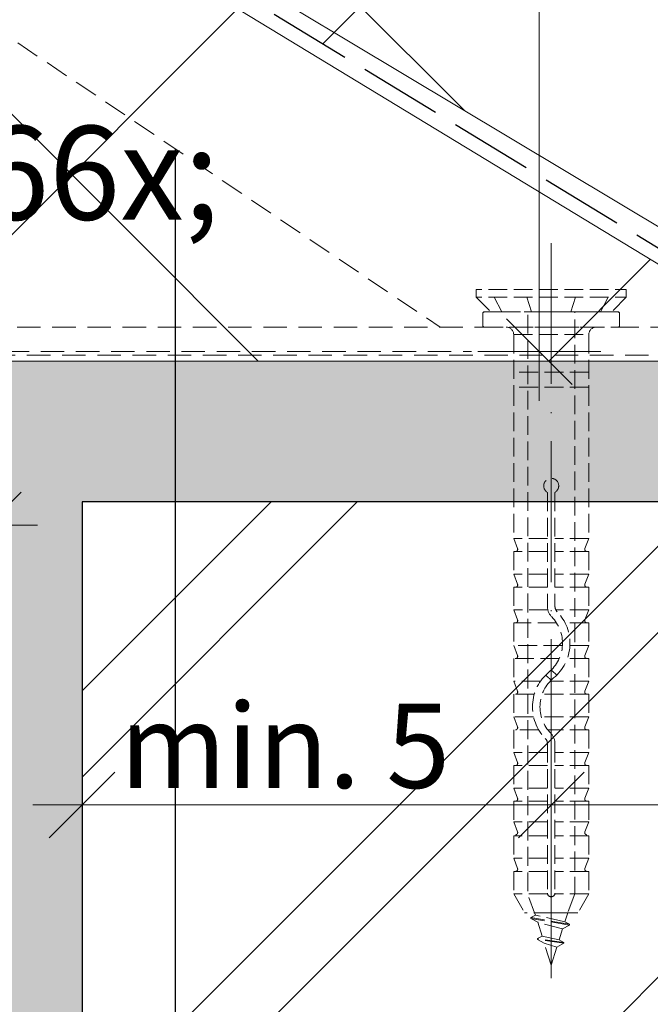
# Model space of a CAD drawing. Units: millimetres. Extents: x -860 to 65640, y -14392 to 2621.
# Drawn here: x 65363 to 65430, y -14005 to -13900 of the extents above; entities that cross this region are included whole.
import ezdxf

# ---------------------------------------------------------------- set-up
doc = ezdxf.new("R2010")
doc.units = ezdxf.units.MM
doc.header["$MEASUREMENT"] = 0
for name, pattern in [('szag', [11.319445, 8.819445, -2.5]), ('Takart vonal_02', [3.75, 2.5, -1.25]), ('Tengelyvonal_01', [21, 15, -3, 0, -3]), ('VERDECKT2_S2', [2.7, 2, -0.7]), ('Wipeout_Contour', [1000, 0, -1000])]:
    doc.linetypes.add(name, pattern=pattern)
for name, color, linetype, lineweight in [('0_Toll_száma__1', 7, 'Continuous', 5), ('0_Toll_száma__2', 7, 'Continuous', 13), ('0_Toll_száma__3', 7, 'Continuous', 15), ('0_Toll_száma__4', 7, 'Continuous', 20), ('0_Toll_száma__6', 7, 'Continuous', 30), ('0_Toll_száma__7', 7, 'Continuous', 35)]:
    doc.layers.add(name, color=color, linetype=linetype, lineweight=lineweight)
doc.layers.add('0_Toll_száma__21', color=7, linetype='Continuous', lineweight=5, true_color=0x3a3a3a)
doc.styles.add('ELKÉSZÜLT_STÍLUS_1', font='txt')
doc.styles.add('ELKÉSZÜLT_STÍLUS_2', font='txt')
doc.dimstyles.new('ELKÉSZÜLT_STÍLUS__1', dxfattribs={"dimtxt": 0.18, "dimasz": 14.592, "dimexe": 0.18, "dimexo": 0.0625, "dimgap": 0.09, "dimtad": 0, "dimtih": 1, "dimtoh": 1, "dimdec": 4, "dimzin": 0, "dimdsep": 46, "dimcen": 0.09, "dimadec": 0, "dimazin": 0, "dimtfac": 1, "dimtdec": 4, "dimtmove": 0, "dimatfit": 3, "dimldrblk": 'ARROWHEAD_5', "dimfxl": 1, "dimtolj": 1, "dimtzin": 0, "dimarcsym": 0})
doc.dimstyles.new('ELKÉSZÜLT_STÍLUS__10', dxfattribs={"dimtxt": 9, "dimasz": 6.65, "dimexe": 0.18, "dimexo": 0, "dimgap": 0.09, "dimtad": 1, "dimtih": 1, "dimtoh": 1, "dimlfac": 0.001, "dimzin": 0, "dimdsep": 46, "dimtxsty": 'ELKÉSZÜLT_STÍLUS_1', "dimblk": 'ARROWHEAD_6', "dimblk1": 'ARROWHEAD_6', "dimblk2": 'ARROWHEAD_6', "dimcen": 0.09, "dimclrd": 7, "dimclre": 7, "dimclrt": 7, "dimadec": 0, "dimazin": 0, "dimtfac": 1, "dimtdec": 4, "dimtmove": 2, "dimatfit": 3, "dimfxl": 1, "dimtolj": 1, "dimtzin": 0, "dimarcsym": 0})
doc.dimstyles.new('ELKÉSZÜLT_STÍLUS__2', dxfattribs={"dimtxt": 11.25, "dimasz": 6.65, "dimexe": 0.18, "dimexo": 0, "dimgap": 0.09, "dimtad": 1, "dimtih": 1, "dimtoh": 1, "dimlfac": 0.001, "dimzin": 0, "dimdsep": 46, "dimtxsty": 'ELKÉSZÜLT_STÍLUS_2', "dimblk": 'ARROWHEAD_6', "dimblk1": 'ARROWHEAD_6', "dimblk2": 'ARROWHEAD_6', "dimcen": 0.09, "dimclrd": 7, "dimclre": 7, "dimclrt": 7, "dimadec": 0, "dimazin": 0, "dimtfac": 1, "dimtdec": 4, "dimtmove": 0, "dimatfit": 3, "dimfxl": 1, "dimtolj": 1, "dimtzin": 0, "dimarcsym": 0})
doc.dimstyles.new('ELKÉSZÜLT_STÍLUS__6', dxfattribs={"dimtxt": 10, "dimasz": 6.65, "dimexe": 0.18, "dimexo": 0, "dimgap": 0.09, "dimtad": 1, "dimtih": 1, "dimtoh": 1, "dimlfac": 0.001, "dimzin": 0, "dimdsep": 46, "dimtxsty": 'ELKÉSZÜLT_STÍLUS_1', "dimblk": 'ARROWHEAD_6', "dimblk1": 'ARROWHEAD_6', "dimblk2": 'ARROWHEAD_6', "dimcen": 0.09, "dimclrd": 7, "dimclre": 7, "dimclrt": 7, "dimadec": 0, "dimazin": 0, "dimtfac": 1, "dimtdec": 4, "dimtmove": 2, "dimatfit": 3, "dimfxl": 1, "dimtolj": 1, "dimtzin": 0, "dimarcsym": 0})
doc.dimstyles.new('ELKÉSZÜLT_STÍLUS__9', dxfattribs={"dimtxt": 15, "dimasz": 6.65, "dimexe": 0.18, "dimexo": 0, "dimgap": 0.09, "dimtad": 1, "dimlfac": 0.001, "dimzin": 0, "dimdsep": 46, "dimtxsty": 'ELKÉSZÜLT_STÍLUS_1', "dimblk": 'ARROWHEAD_6', "dimblk1": 'ARROWHEAD_6', "dimblk2": 'ARROWHEAD_6', "dimcen": 0.09, "dimclrd": 7, "dimclre": 7, "dimclrt": 7, "dimadec": 0, "dimazin": 0, "dimtfac": 1, "dimtdec": 4, "dimtmove": 2, "dimatfit": 3, "dimfxl": 1, "dimtolj": 1, "dimtzin": 0, "dimarcsym": 0})

# ---------------------------------------------------------------- blocks, each defined once
blk = doc.blocks.new('*D86', base_point=(14648.81, -124.97))
at = {"layer": '0_Toll_száma__2', "linetype": 'Continuous'}
for p, q in [((65418.1, -13775.6), (65418.1, -13770.35)), ((65424.67, -13775.6), (65411.54, -13775.6)), ((65418.1, -13935.6), (65418.1, -13775.6)), ((65424.67, -13935.6), (65411.54, -13935.6)), ((65418.1, -13940.85), (65418.1, -13935.6))]:
    blk.add_line(p, q, dxfattribs=at)
at = {"layer": '0_Toll_száma__7', "linetype": 'Continuous'}
for p, q in [((65421.6, -13779.1), (65414.6, -13772.1)), ((65414.6, -13932.1), (65421.6, -13939.1))]:
    blk.add_line(p, q, dxfattribs=at)
at = {"layer": '0_Toll_száma__1', "insert": (65415.1, -13881.79), "char_height": 15, "attachment_point": 7, "rotation": 90, "style": 'ELKÉSZÜLT_STÍLUS_1'}
blk.add_mtext('\\A1;{\\fVerdana|b1|i0|c238|p38;min. 13!}', dxfattribs=at)
blk = doc.blocks.new('ARROWHEAD_6')
at = {"color": 0, "linetype": 'Continuous', "lineweight": 0}
for p, q in [((-0.5, -0.5), (0.5, 0.5)), ((0, 0), (-1, 0))]:
    blk.add_line(p, q, dxfattribs=at)
blk = doc.blocks.new('*D92', base_point=(14648.81, -124.97))
at = {"layer": '0_Toll_száma__2', "linetype": 'Continuous'}
for p, q in [((65359.37, -14119.28), (65359.37, -14106.16)), ((65369.37, -14119.28), (65369.37, -14106.16)), ((65359.37, -14112.72), (65369.37, -14112.72)), ((65369.37, -14112.72), (65374.62, -14112.72))]:
    blk.add_line(p, q, dxfattribs=at)
at = {"layer": '0_Toll_száma__7', "linetype": 'Continuous'}
for p, q in [((65362.87, -14109.22), (65355.87, -14116.22)), ((65365.87, -14116.22), (65372.87, -14109.22))]:
    blk.add_line(p, q, dxfattribs=at)
at = {"layer": '0_Toll_száma__1', "insert": (65372.87, -14110.47), "char_height": 11.25, "attachment_point": 7, "style": 'ELKÉSZÜLT_STÍLUS_2'}
blk.add_mtext('\\A1;{\\fVerdana|b0|i0|c238|p38;1}', dxfattribs=at)
blk = doc.blocks.new('*D93', base_point=(14648.81, -124.97))
at = {"layer": '0_Toll_száma__2', "linetype": 'Continuous'}
for p, q in [((65316.87, -14144.28), (65316.87, -14131.16)), ((65369.37, -14144.28), (65369.37, -14131.16)), ((65311.62, -14137.72), (65316.87, -14137.72)), ((65316.87, -14137.72), (65369.37, -14137.72)), ((65369.37, -14137.72), (65374.62, -14137.72))]:
    blk.add_line(p, q, dxfattribs=at)
at = {"layer": '0_Toll_száma__7', "linetype": 'Continuous'}
for p, q in [((65320.37, -14134.22), (65313.37, -14141.22)), ((65365.87, -14141.22), (65372.87, -14134.22))]:
    blk.add_line(p, q, dxfattribs=at)
at = {"layer": '0_Toll_száma__1', "insert": (65335.01, -14135.7), "char_height": 11.25, "attachment_point": 7, "style": 'ELKÉSZÜLT_STÍLUS_2'}
blk.add_mtext('\\A1;{\\fVerdana|b0|i0|c238|p38;5\\fVerdana|b0|i0|c238|p38;\\A1{\\H.66x;\\S3^  ;}}', dxfattribs=at)
blk = doc.blocks.new('*D95', base_point=(14648.81, -124.97))
at = {"layer": '0_Toll_száma__2', "linetype": 'Continuous'}
for p, q in [((65343.97, -13960.64), (65343.97, -13947.52)), ((65359.37, -13960.64), (65359.37, -13947.52)), ((65343.97, -13954.08), (65359.37, -13954.08)), ((65359.37, -13954.08), (65364.62, -13954.08))]:
    blk.add_line(p, q, dxfattribs=at)
at = {"layer": '0_Toll_száma__7', "linetype": 'Continuous'}
for p, q in [((65347.47, -13950.58), (65340.47, -13957.58)), ((65355.87, -13957.58), (65362.87, -13950.58))]:
    blk.add_line(p, q, dxfattribs=at)
at = {"layer": '0_Toll_száma__1', "insert": (65346.92, -13952.22), "char_height": 10, "attachment_point": 7, "style": 'ELKÉSZÜLT_STÍLUS_1'}
blk.add_mtext('\\A1;{\\fVerdana|b1|i0|c238|p38;1\\fVerdana|b1|i0|c238|p38;\\A1{\\H.66x;\\S5^  ;}}', dxfattribs=at)
blk = doc.blocks.new('*D96', base_point=(14648.81, -124.97))
at = {"layer": '0_Toll_száma__2', "linetype": 'Continuous'}
for p, q in [((65369.37, -13990.46), (65369.37, -13977.33)), ((65419.37, -13990.46), (65419.37, -13977.33)), ((65364.12, -13983.89), (65369.37, -13983.89)), ((65369.37, -13983.89), (65419.37, -13983.89))]:
    blk.add_line(p, q, dxfattribs=at)
at = {"layer": '0_Toll_száma__7', "linetype": 'Continuous'}
for p, q in [((65372.87, -13980.39), (65365.87, -13987.39)), ((65422.87, -13980.39), (65415.87, -13987.39))]:
    blk.add_line(p, q, dxfattribs=at)
at = {"layer": '0_Toll_száma__1', "insert": (65373.39, -13982.09), "char_height": 9, "attachment_point": 7, "style": 'ELKÉSZÜLT_STÍLUS_1'}
blk.add_mtext('\\A1;{\\fVerdana|b1|i0|c238|p38;min. 5}', dxfattribs=at)
blk = doc.blocks.new('*D97', base_point=(14648.81, -124.97))
at = {"layer": '0_Toll_száma__2', "linetype": 'Continuous'}
for p, q in [((65419.37, -13990.46), (65419.37, -13977.33)), ((65460.19, -13990.46), (65460.19, -13977.33)), ((65419.37, -13983.89), (65460.19, -13983.89)), ((65460.19, -13983.89), (65465.44, -13983.89))]:
    blk.add_line(p, q, dxfattribs=at)
at = {"layer": '0_Toll_száma__7', "linetype": 'Continuous'}
for p, q in [((65422.87, -13980.39), (65415.87, -13987.39)), ((65456.69, -13987.39), (65463.69, -13980.39))]:
    blk.add_line(p, q, dxfattribs=at)
at = {"layer": '0_Toll_száma__1', "insert": (65434.89, -13981.64), "char_height": 11.25, "attachment_point": 7, "style": 'ELKÉSZÜLT_STÍLUS_2'}
blk.add_mtext('\\A1;{\\fVerdana|b0|i0|c238|p38;4}', dxfattribs=at)
blk = doc.blocks.new('ARROWHEAD_5')
at = {"color": 0, "linetype": 'Continuous', "lineweight": 0}
blk.add_line((0, 0), (-1, 0), dxfattribs=at)
blk.add_solid([(-1, 0.2679), (0, 0), (-1, -0.2679), (-1, 0.2679)], dxfattribs=at)

msp = doc.modelspace()

# ---------------------------------------------------------------- linework, layer by layer
at = {"layer": '0_Toll_száma__1', "linetype": 'VERDECKT2_S2'}
msp.add_line((65412.235, -13932.98), (65426.504, -13932.98), dxfattribs=at)
for centre, start, end in [((65412.235, -13932.82), 180, 270), ((65426.504, -13932.82), 270, 0)]:
    msp.add_arc(centre, 0.16, start, end, dxfattribs=at)

# ---------------------------------------------------------------- wipeouts: each hides what was drawn before it
at = {"color": 254, "linetype": 'Wipeout_Contour', "lineweight": 0, "ltscale": 668945.822214}
msp.add_wipeout([(65343.97, -13781.6), (65361.604, -13781.6), (65639.646, -13781.6), (65639.646, -13931.6), (65476.106, -13931.6), (65476.106, -13926.435), (65437.712, -13926.435), (65352.563, -13875.445), (65352.563, -13841.406), (65343.97, -13841.406)], dxfattribs=at)
at = {"color": 254, "linetype": 'Wipeout_Contour', "lineweight": 0, "ltscale": 468486.89369}
msp.add_wipeout([(65316.87, -13933.6), (65316.889, -14266.6), (65639.646, -14266.6), (65639.646, -14268.609), (65316.889, -14268.609), (65314.889, -14268.609), (65314.87, -13933.6)], dxfattribs=at)

# ---------------------------------------------------------------- next in the draw order: hatches: boundary and pattern name
at = {"layer": '0_Toll_száma__1', "linetype": 'Continuous'}
h = msp.add_hatch(dxfattribs=at)
h.set_pattern_fill('háló_5x5_átlós_0005', color=256, style=0, pattern_type=2)
h.set_pattern_definition([(135, (65144.614, -13856.6), (35.3553, 35.3553), []), (225, (65144.614, -13856.6), (-35.3553, 35.3553), [])])
h.paths.add_polyline_path([(65343.97, -13781.6), (65361.604, -13781.6), (65639.646, -13781.6), (65639.646, -13931.6), (65476.106, -13931.6), (65476.106, -13926.435), (65437.712, -13926.435), (65352.563, -13875.445), (65352.563, -13841.406), (65343.97, -13841.406)])
h = msp.add_hatch(dxfattribs=at)
h.set_pattern_fill('háló_5x5_átlós_0005', color=256, style=0, pattern_type=2)
h.set_pattern_definition([(45, (65368.245, -13916.76), (-35.355, 35.355), []), (135, (65368.245, -13916.76), (35.355, 35.355), [])])
h.paths.add_polyline_path([(65343.97, -13876.96), (65349.502, -13876.96), (65443.841, -13934.185), (65443.841, -13936.6), (65343.97, -13936.6)])
at = {"layer": '0_Toll_száma__2', "linetype": 'Continuous'}
h = msp.add_hatch(dxfattribs=at)
h.set_pattern_fill('PTH30_0005', color=256, style=0, pattern_type=2)
h.set_pattern_definition([(45, (14648.813, -124.966), (-22.98097, 22.98097), []), (45, (14644.217, -120.37), (-22.98097, 22.98097), [])])
h.paths.add_polyline_path([(65369.37, -14251.6), (65639.646, -14251.6), (65639.646, -13951.6), (65369.37, -13951.6)])
at = {"layer": '0_Toll_száma__3', "linetype": 'Continuous'}
h = msp.add_hatch(dxfattribs=at)
h.set_pattern_fill('habarcs_0005', color=256, style=0, pattern_type=2)
h.set_pattern_definition([(45, (14648.8128, -114.9657), (-3.1819805, 3.1819805), [0, -3, 0, -4.5]), (110, (14658.8128, -114.9657), (4.2286168, 1.53909064), [0, -2.2, 0, -3.8])])
h.paths.add_polyline_path([(65359.37, -14251.6), (65359.37, -13951.6), (65359.37, -13936.6), (65639.646, -13936.6), (65639.646, -13951.6), (65369.37, -13951.6), (65369.37, -14251.6)])

# ---------------------------------------------------------------- next in the draw order: linework, layer by layer
at = {"layer": '0_Toll_száma__1', "linetype": 'VERDECKT2_S2'}
for p, q in [((65412.075, -13931.537), (65412.075, -13932.82)), ((65426.57, -13931.377), (65412.17, -13931.377)), ((65414.549, -13931.377), (65412.235, -13931.377)), ((65424.19, -13931.377), (65414.549, -13931.377)), ((65424.19, -13931.377), (65426.504, -13931.377)), ((65426.664, -13931.537), (65426.664, -13932.82)), ((65415.37, -13933.79), (65415.37, -13939.377)), ((65415.37, -13933.79), (65423.37, -13933.79)), ((65423.37, -13933.79), (65423.37, -13939.377)), ((65423.37, -13937.777), (65415.37, -13937.777)), ((65415.37, -13939.377), (65415.37, -13955.498)), ((65423.37, -13939.377), (65415.37, -13939.377)), ((65423.37, -13939.377), (65423.37, -13955.498)), ((65418.97, -13950.59), (65418.97, -13962.744)), ((65419.77, -13950.59), (65419.77, -13962.744)), ((65415.37, -13955.498), (65415.782, -13956.572)), ((65418.97, -13955.498), (65415.37, -13955.498)), ((65423.37, -13955.498), (65419.77, -13955.498)), ((65423.37, -13955.498), (65422.957, -13956.572)), ((65415.37, -13956.898), (65415.37, -13959.298)), ((65418.97, -13956.898), (65415.37, -13956.898)), ((65423.37, -13956.898), (65419.77, -13956.898)), ((65423.37, -13956.898), (65423.37, -13959.298)), ((65418.97, -13959.298), (65415.37, -13959.298)), ((65415.37, -13959.298), (65415.782, -13960.372)), ((65423.37, -13959.298), (65419.77, -13959.298)), ((65423.37, -13959.298), (65422.957, -13960.372)), ((65415.37, -13960.698), (65415.37, -13963.098)), ((65418.97, -13960.698), (65415.37, -13960.698)), ((65423.37, -13960.698), (65419.77, -13960.698)), ((65423.37, -13960.698), (65423.37, -13963.098)), ((65415.37, -13963.098), (65415.782, -13964.172)), ((65419.009, -13963.098), (65415.37, -13963.098)), ((65423.37, -13963.098), (65419.852, -13963.098)), ((65423.37, -13963.098), (65422.957, -13964.172)), ((65415.37, -13964.498), (65415.37, -13966.898)), ((65419.933, -13964.498), (65415.37, -13964.498)), ((65423.37, -13964.498), (65420.853, -13964.498)), ((65423.37, -13964.498), (65423.37, -13966.898)), ((65420.563, -13966.898), (65415.37, -13966.898)), ((65415.37, -13966.898), (65415.782, -13967.972)), ((65423.37, -13966.898), (65421.364, -13966.898)), ((65423.37, -13966.898), (65422.957, -13967.972)), ((65415.37, -13968.298), (65415.37, -13970.698)), ((65420.221, -13968.298), (65415.37, -13968.298)), ((65423.37, -13968.298), (65421.083, -13968.298)), ((65423.37, -13968.298), (65423.37, -13970.698)), ((65415.37, -13970.698), (65415.782, -13971.772)), ((65418.238, -13970.698), (65415.37, -13970.698)), ((65423.37, -13970.698), (65419.269, -13970.698)), ((65423.37, -13970.698), (65422.957, -13971.772)), ((65415.37, -13972.098), (65415.37, -13974.498)), ((65417.565, -13972.098), (65415.37, -13972.098)), ((65423.37, -13972.098), (65418.406, -13972.098)), ((65423.37, -13972.098), (65423.37, -13974.498)), ((65417.485, -13974.498), (65415.37, -13974.498)), ((65415.37, -13974.498), (65415.782, -13975.572)), ((65423.37, -13974.498), (65418.309, -13974.498)), ((65423.37, -13974.498), (65422.957, -13975.572)), ((65418.04, -13975.898), (65415.37, -13975.898)), ((65415.37, -13975.898), (65415.37, -13978.298)), ((65423.37, -13975.898), (65419.005, -13975.898)), ((65423.37, -13975.898), (65423.37, -13978.298)), ((65418.97, -13977.371), (65418.97, -13993.281)), ((65419.77, -13977.371), (65419.77, -13993.281)), ((65415.37, -13978.298), (65415.782, -13979.372)), ((65418.97, -13978.298), (65415.37, -13978.298)), ((65423.37, -13978.298), (65419.77, -13978.298)), ((65423.37, -13978.298), (65422.957, -13979.372)), ((65418.97, -13979.698), (65415.37, -13979.698)), ((65415.37, -13979.698), (65415.37, -13982.098)), ((65423.37, -13979.698), (65419.77, -13979.698)), ((65423.37, -13979.698), (65423.37, -13982.098)), ((65415.37, -13982.098), (65415.782, -13983.172)), ((65418.97, -13982.098), (65415.37, -13982.098)), ((65423.37, -13982.098), (65419.77, -13982.098)), ((65423.37, -13982.098), (65422.957, -13983.172)), ((65415.37, -13983.498), (65415.37, -13985.898)), ((65418.97, -13983.498), (65415.37, -13983.498)), ((65423.37, -13983.498), (65419.77, -13983.498)), ((65423.37, -13983.498), (65423.37, -13985.898)), ((65415.37, -13985.679), (65415.782, -13986.753)), ((65418.97, -13985.679), (65415.37, -13985.679)), ((65423.37, -13985.679), (65419.77, -13985.679)), ((65423.37, -13985.679), (65422.957, -13986.753)), ((65415.37, -13987.177), (65415.37, -13989.577)), ((65418.97, -13987.177), (65415.37, -13987.177)), ((65423.37, -13987.177), (65419.77, -13987.177)), ((65423.37, -13987.177), (65423.37, -13989.577)), ((65415.37, -13989.577), (65415.782, -13990.651)), ((65418.97, -13989.577), (65415.37, -13989.577)), ((65423.37, -13989.577), (65419.77, -13989.577)), ((65423.37, -13989.577), (65422.957, -13990.651)), ((65415.37, -13990.977), (65415.37, -13993.377)), ((65418.97, -13990.977), (65415.37, -13990.977)), ((65423.37, -13990.977), (65419.77, -13990.977)), ((65423.37, -13990.977), (65423.37, -13993.377)), ((65418.97, -13993.377), (65415.37, -13993.377)), ((65415.37, -13993.377), (65416.524, -13995.377)), ((65423.37, -13993.377), (65419.77, -13993.377)), ((65423.37, -13993.377), (65422.215, -13995.377)), ((65422.215, -13995.377), (65416.524, -13995.377)), ((65417.682, -13995.624), (65417.202, -13995.902)), ((65417.682, -13995.624), (65417.604, -13995.377)), ((65420.835, -13996.331), (65417.682, -13995.624)), ((65421.135, -13995.377), (65420.835, -13996.331)), ((65417.202, -13995.982), (65417.202, -13995.902)), ((65421.315, -13996.608), (65417.202, -13995.902)), ((65421.315, -13996.688), (65417.202, -13995.982)), ((65417.927, -13996.4), (65417.202, -13995.982)), ((65418.388, -13997.863), (65417.927, -13996.4)), ((65420.59, -13997.106), (65417.927, -13996.4)), ((65417.927, -13996.4), (65417.932, -13996.417)), ((65421.315, -13996.688), (65420.59, -13997.106)), ((65420.835, -13996.331), (65420.834, -13996.334)), ((65421.315, -13996.608), (65420.835, -13996.331)), ((65421.315, -13996.688), (65421.315, -13996.608)), ((65420.59, -13997.106), (65420.222, -13998.274)), ((65418.388, -13997.863), (65417.908, -13998.14)), ((65417.908, -13998.22), (65417.908, -13998.14)), ((65420.702, -13998.551), (65417.908, -13998.14)), ((65418.632, -13998.638), (65417.908, -13998.22)), ((65420.702, -13998.631), (65417.908, -13998.22)), ((65420.222, -13998.274), (65418.388, -13997.863)), ((65419.37, -14000.977), (65418.632, -13998.638)), ((65419.978, -13999.049), (65418.632, -13998.638)), ((65420.702, -13998.631), (65419.978, -13999.049)), ((65420.702, -13998.551), (65420.222, -13998.274)), ((65420.702, -13998.631), (65420.702, -13998.551)), ((65419.978, -13999.049), (65419.37, -14000.977))]:
    msp.add_line(p, q, dxfattribs=at)
at = {"layer": '0_Toll_száma__1', "linetype": 'VERDECKT2_S2', "flags": 128}
msp.add_lwpolyline([(65427.37, -13929.79), (65427.37, -13928.99), (65411.37, -13928.99), (65411.37, -13929.79)], close=True, dxfattribs=at)
for points in [[(65411.37, -13929.79), (65412.957, -13931.377)], [(65413.287, -13929.79), (65414.114, -13931.377)], [(65416.77, -13929.79), (65417.27, -13931.377)], [(65421.97, -13929.79), (65421.469, -13931.377)], [(65425.452, -13929.79), (65424.626, -13931.377)], [(65427.37, -13929.79), (65425.783, -13931.377)]]:
    msp.add_lwpolyline(points, dxfattribs=at)
at = {"layer": '0_Toll_száma__1', "linetype": 'VERDECKT2_S2'}
for centre, radius, start, end in [((65412.235, -13931.537), 0.16, 90, 180), ((65426.504, -13931.537), 0.16, 0, 90), ((65414.56, -13933.79), 0.81, 0, 90), ((65424.179, -13933.79), 0.81, 90, 180), ((65419.37, -13949.898), 0.8, 300, 240), ((65415.558, -13956.658), 0.24, 270, 21.00001), ((65423.181, -13956.658), 0.24, 159, 270), ((65415.558, -13960.458), 0.24, 270, 21.00001), ((65423.181, -13960.458), 0.24, 159, 270), ((65420.57, -13962.744), 1.6, 180, 224.41531), ((65420.57, -13962.744), 0.8, 180, 224.41531), ((65415.558, -13964.258), 0.24, 270, 21), ((65416.57, -13966.664), 4, 309.5212, 44.41531), ((65416.57, -13966.664), 4.8, 309.5212, 44.41531), ((65423.181, -13964.258), 0.24, 159, 270), ((65415.558, -13968.058), 0.24, 270, 21), ((65423.181, -13968.058), 0.24, 159, 270), ((65422.17, -13973.452), 4.8, 129.5212, 224.41531), ((65422.17, -13973.452), 4, 129.5212, 224.41531), ((65422.17, -13966.664), 4.8, 225, 230.4788), ((65416.57, -13973.452), 4, 45.573, 50.4788), ((65422.17, -13966.664), 4, 225.573, 230.4788), ((65416.57, -13973.452), 4.8, 45, 50.4788), ((65415.558, -13971.858), 0.24, 270, 21), ((65423.181, -13971.858), 0.24, 159, 270), ((65415.558, -13975.658), 0.24, 270, 21), ((65423.181, -13975.658), 0.24, 159, 270), ((65418.17, -13977.371), 1.6, 0, 44.41531), ((65418.17, -13977.371), 0.8, 0, 44.41531), ((65415.558, -13979.458), 0.24, 270, 21), ((65423.181, -13979.458), 0.24, 159, 270), ((65415.558, -13983.258), 0.24, 270, 21), ((65423.181, -13983.258), 0.24, 159, 270), ((65415.558, -13986.839), 0.24, 270, 21), ((65423.181, -13986.839), 0.24, 159, 270), ((65415.558, -13990.737), 0.24, 270, 21), ((65423.181, -13990.737), 0.24, 159, 270), ((65419.37, -13993.281), 0.4, 180, 0)]:
    msp.add_arc(centre, radius, start, end, dxfattribs=at)
at = {"layer": '0_Toll_száma__2', "linetype": 'Takart vonal_02'}
msp.add_line((65342.47, -13935.6), (65410.868, -13935.6), dxfattribs=at)
at = {"layer": '0_Toll_száma__2', "linetype": 'Takart vonal_02', "flags": 128}
msp.add_lwpolyline([(65343.97, -13876.021), (65346.97, -13876.021), (65346.97, -13931.98, 0.4142136), (65347.97, -13932.98), (65433.97, -13932.98), (65433.97, -13935.98), (65346.97, -13935.98, -0.4142136), (65343.97, -13932.98)], format="xyb", close=True, dxfattribs=at)
at = {"layer": '0_Toll_száma__21', "linetype": 'Takart vonal_02'}
msp.add_line((65346.97, -13892.246), (65407.522, -13932.98), dxfattribs=at)
at = {"layer": '0_Toll_száma__21', "linetype": 'VERDECKT2_S2', "flags": 128}
msp.add_lwpolyline([(65421.878, -13993.377), (65421.135, -13995.377), (65417.604, -13995.377), (65416.862, -13993.377), (65416.862, -13931.377), (65421.878, -13931.377)], close=True, dxfattribs=at)
at = {"layer": '0_Toll_száma__3', "linetype": 'Continuous', "flags": 128}
for points in [[(65343.97, -13781.6), (65361.604, -13781.6), (65639.646, -13781.6), (65639.646, -13931.6), (65476.106, -13931.6), (65476.106, -13926.435), (65437.712, -13926.435), (65352.563, -13875.445), (65352.563, -13841.406), (65343.97, -13841.406)], [(65343.97, -13876.96), (65349.502, -13876.96), (65443.841, -13934.185), (65443.841, -13936.6), (65343.97, -13936.6)]]:
    msp.add_lwpolyline(points, close=True, dxfattribs=at)
at = {"layer": '0_Toll_száma__4', "linetype": 'Tengelyvonal_01'}
msp.add_line((65419.37, -13924.043), (65419.37, -14004.973), dxfattribs=at)
at = {"layer": '0_Toll_száma__4', "linetype": 'Continuous', "flags": 128}
msp.add_lwpolyline([(65359.37, -14251.6), (65359.37, -13951.6), (65359.37, -13936.6), (65639.646, -13936.6), (65639.646, -13951.6), (65369.37, -13951.6), (65369.37, -14251.6)], close=True, dxfattribs=at)
at = {"layer": '0_Toll_száma__6', "linetype": 'szag', "flags": 128}
msp.add_lwpolyline([(65346.429, -13844.487), (65346.429, -13871.529, 0.2485994), (65347.745, -13874.012), (65444.976, -13933.199, 0.1501525), (65446.66, -13933.717), (65473.776, -13933.717)], format="xyb", dxfattribs=at)
at = {"layer": '0_Toll_száma__6', "linetype": 'Continuous', "flags": 128}
msp.add_lwpolyline([(65369.37, -14251.6), (65639.646, -14251.6), (65639.646, -13951.6), (65369.37, -13951.6)], close=True, dxfattribs=at)

# ---------------------------------------------------------------- next in the draw order: dimensions: what is measured, and where the dimension line sits
at = {"linetype": 'Continuous'}
dim = msp.add_linear_dim(base=(65418.105, -13775.6), p1=(65410.868, -13935.6), p2=(65337.97, -13775.6), angle=90, text='min. 13!', dimstyle='ELKÉSZÜLT_STÍLUS__9', dxfattribs=at)
dim.commit()
dim.dimension.update_dxf_attribs({"geometry": '*D86', "text_midpoint": (65407.605, -13845.446), "dimtype": 160, "text_rotation": 90})
for base, p1, p2, dimstyle, picture, middle in [((65359.37, -13954.082), (65343.97, -13985.363), (65359.37, -13936.6), 'ELKÉSZÜLT_STÍLUS__6', '*D95', (65360.728, -13947.082)), ((65369.37, -14137.722), (65316.868, -13923.569), (65369.37, -13951.6), 'ELKÉSZÜLT_STÍLUS__2', '*D93', (65350.54, -14129.847)), ((65369.37, -14112.722), (65359.37, -14097.344), (65369.37, -13951.6), 'ELKÉSZÜLT_STÍLUS__2', '*D92', (65377.138, -14104.847))]:
    dim = msp.add_linear_dim(base=base, p1=p1, p2=p2, dimstyle=dimstyle, dxfattribs=at)
    dim.commit()
    dim.dimension.update_dxf_attribs({"geometry": picture, "text_midpoint": middle, "dimtype": 160})
for base, p1, p2, text, dimstyle, picture, middle in [((65419.37, -13983.893), (65369.37, -13951.6), (65419.37, -14004.973), 'min. 5', 'ELKÉSZÜLT_STÍLUS__10', '*D96', (65390.178, -13977.593)), ((65460.191, -13983.893), (65419.37, -14004.973), (65460.191, -13989.718), '4', 'ELKÉSZÜLT_STÍLUS__2', '*D97', (65439.163, -13976.018))]:
    dim = msp.add_linear_dim(base=base, p1=p1, p2=p2, text=text, dimstyle=dimstyle, dxfattribs=at)
    dim.commit()
    dim.dimension.update_dxf_attribs({"geometry": picture, "text_midpoint": middle, "dimtype": 160})

# ---------------------------------------------------------------- next in the draw order: leaders
at = {"layer": '0_Toll_száma__1', "linetype": 'Continuous', "annotation_type": 0, "has_hookline": 1, "hookline_direction": 0, "text_width": 208.172}
msp.add_leader([(65379.283, -13913.983), (65379.283, -14018.522), (65411.248, -14018.522)], dimstyle='ELKÉSZÜLT_STÍLUS__1', dxfattribs=at)
at = {"layer": '0_Toll_száma__2', "linetype": 'Continuous', "annotation_type": 0, "has_hookline": 1, "hookline_direction": 0, "text_width": 162.45}
msp.add_leader([(65395.047, -13902.806), (65410.027, -13887.757), (65431.716, -13887.757)], dimstyle='ELKÉSZÜLT_STÍLUS__1', dxfattribs=at)

doc.saveas('drawing.dxf')
